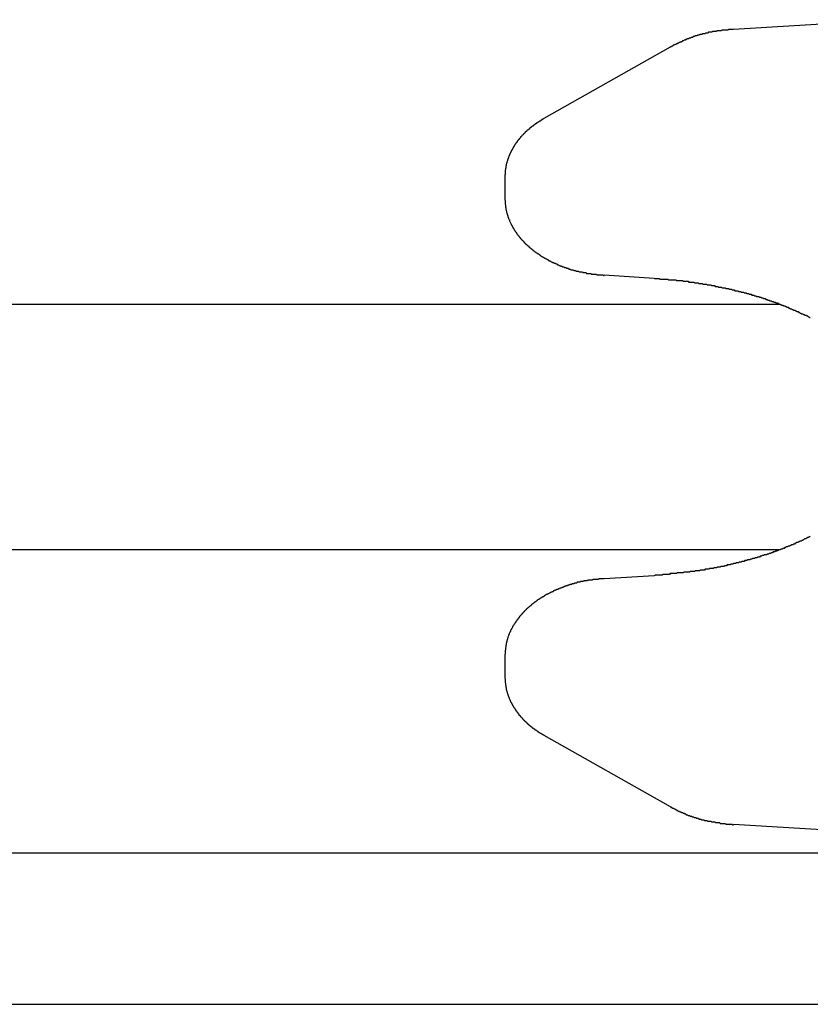
# Model space of a CAD drawing. Extents: x 0 to 990, y 0 to 1595.
# Drawn here: x 326 to 337, y 1184 to 1198 of the extents above; entities that cross this region are included whole.
import ezdxf

# ---------------------------------------------------------------- set-up
doc = ezdxf.new("R2010")
doc.units = 0
doc.layers.get('0').update_dxf_attribs({"linetype": 'CONTINUOUS'})
doc.layers.add('YKK_12', color=2, linetype='CONTINUOUS')
doc.layers.add('YKK_13', color=4, linetype='CONTINUOUS')

msp = doc.modelspace()

# ---------------------------------------------------------------- linework, layer by layer
for points in [[(335.843, 1197.95, 0), (335.838, 1197.95, 0), (335.833, 1197.95, 0), (335.828, 1197.95, 0), (335.824, 1197.95, 0), (335.819, 1197.95, 0), (335.814, 1197.95, 0), (335.809, 1197.95, 0), (335.805, 1197.95, 0), (335.8, 1197.95, 0), (335.795, 1197.95, 0), (335.79, 1197.95, 0), (335.786, 1197.95, 0), (335.781, 1197.95, 0), (335.776, 1197.95, 0), (335.771, 1197.95, 0), (335.767, 1197.94, 0), (335.762, 1197.94, 0), (335.757, 1197.94, 0), (335.752, 1197.94, 0), (335.748, 1197.94, 0), (335.743, 1197.94, 0), (335.738, 1197.94, 0), (335.733, 1197.94, 0), (335.729, 1197.94, 0), (335.724, 1197.94, 0), (335.719, 1197.94, 0), (335.714, 1197.94, 0), (335.71, 1197.94, 0), (335.705, 1197.94, 0), (335.7, 1197.94, 0), (335.695, 1197.94, 0), (335.691, 1197.94, 0), (335.686, 1197.94, 0), (335.681, 1197.94, 0), (335.676, 1197.93, 0), (335.672, 1197.93, 0), (335.667, 1197.93, 0), (335.662, 1197.93, 0), (335.657, 1197.93, 0), (335.653, 1197.93, 0), (335.648, 1197.93, 0), (335.643, 1197.93, 0), (335.639, 1197.93, 0), (335.634, 1197.93, 0), (335.629, 1197.93, 0), (335.624, 1197.93, 0), (335.62, 1197.93, 0), (335.615, 1197.93, 0), (335.61, 1197.93, 0), (335.605, 1197.92, 0), (335.601, 1197.92, 0), (335.596, 1197.92, 0), (335.591, 1197.92, 0), (335.587, 1197.92, 0), (335.582, 1197.92, 0), (335.577, 1197.92, 0), (335.572, 1197.92, 0), (335.568, 1197.92, 0), (335.563, 1197.92, 0), (335.558, 1197.92, 0), (335.553, 1197.92, 0), (335.549, 1197.92, 0), (335.544, 1197.91, 0), (335.539, 1197.91, 0), (335.535, 1197.91, 0), (335.53, 1197.91, 0), (335.525, 1197.91, 0), (335.52, 1197.91, 0), (335.516, 1197.91, 0), (335.511, 1197.91, 0), (335.506, 1197.91, 0), (335.502, 1197.91, 0), (335.497, 1197.91, 0), (335.492, 1197.9, 0), (335.488, 1197.9, 0), (335.483, 1197.9, 0), (335.478, 1197.9, 0), (335.473, 1197.9, 0), (335.469, 1197.9, 0), (335.464, 1197.9, 0), (335.459, 1197.9, 0), (335.455, 1197.9, 0), (335.45, 1197.89, 0), (335.445, 1197.89, 0), (335.441, 1197.89, 0), (335.436, 1197.89, 0), (335.431, 1197.89, 0), (335.427, 1197.89, 0), (335.422, 1197.89, 0), (335.417, 1197.89, 0), (335.413, 1197.89, 0), (335.408, 1197.88, 0), (335.403, 1197.88, 0), (335.399, 1197.88, 0), (335.394, 1197.88, 0), (335.389, 1197.88, 0), (335.385, 1197.88, 0), (335.38, 1197.88, 0), (335.375, 1197.88, 0), (335.371, 1197.87, 0), (335.366, 1197.87, 0), (335.362, 1197.87, 0), (335.357, 1197.87, 0), (335.352, 1197.87, 0), (335.348, 1197.87, 0), (335.343, 1197.87, 0), (335.338, 1197.86, 0), (335.334, 1197.86, 0), (335.329, 1197.86, 0), (335.325, 1197.86, 0), (335.32, 1197.86, 0), (335.315, 1197.86, 0), (335.311, 1197.86, 0), (335.306, 1197.85, 0), (335.302, 1197.85, 0), (335.297, 1197.85, 0), (335.292, 1197.85, 0), (335.288, 1197.85, 0), (335.283, 1197.85, 0), (335.279, 1197.84, 0), (335.274, 1197.84, 0), (335.27, 1197.84, 0), (335.265, 1197.84, 0), (335.26, 1197.84, 0), (335.256, 1197.84, 0), (335.251, 1197.83, 0), (335.247, 1197.83, 0), (335.242, 1197.83, 0), (335.238, 1197.83, 0), (335.233, 1197.83, 0), (335.229, 1197.83, 0), (335.224, 1197.82, 0), (335.22, 1197.82, 0), (335.215, 1197.82, 0), (335.211, 1197.82, 0), (335.206, 1197.82, 0), (335.202, 1197.82, 0), (335.197, 1197.81, 0), (335.193, 1197.81, 0), (335.188, 1197.81, 0), (335.184, 1197.81, 0), (335.179, 1197.81, 0), (335.175, 1197.8, 0), (335.17, 1197.8, 0), (335.166, 1197.8, 0), (335.161, 1197.8, 0), (335.157, 1197.8, 0), (335.152, 1197.79, 0), (335.148, 1197.79, 0), (335.143, 1197.79, 0), (335.139, 1197.79, 0), (335.135, 1197.79, 0), (335.13, 1197.78, 0), (335.126, 1197.78, 0), (335.121, 1197.78, 0), (335.117, 1197.78, 0), (335.112, 1197.78, 0), (335.108, 1197.77, 0), (335.103, 1197.77, 0), (335.099, 1197.77, 0), (335.095, 1197.77, 0), (335.09, 1197.77, 0), (335.086, 1197.76, 0), (335.081, 1197.76, 0), (335.077, 1197.76, 0), (335.072, 1197.76, 0), (335.068, 1197.76, 0), (335.064, 1197.75, 0), (335.059, 1197.75, 0), (335.055, 1197.75, 0), (335.05, 1197.75, 0), (335.046, 1197.74, 0), (335.042, 1197.74, 0), (335.037, 1197.74, 0), (335.033, 1197.74, 0), (335.028, 1197.74, 0), (335.024, 1197.73, 0), (335.02, 1197.73, 0), (335.015, 1197.73, 0), (335.011, 1197.73, 0), (335.006, 1197.73, 0), (335.002, 1197.72, 0), (334.998, 1197.72, 0), (334.993, 1197.72, 0), (334.989, 1197.72, 0), (334.984, 1197.71, 0), (334.98, 1197.71, 0), (334.976, 1197.71, 0), (334.971, 1197.71, 0), (334.967, 1197.71, 0), (334.963, 1197.7, 0)], [(333.215, 1196.71, 0), (333.212, 1196.71, 0), (333.208, 1196.71, 0), (333.205, 1196.71, 0), (333.202, 1196.71, 0), (333.199, 1196.7, 0), (333.195, 1196.7, 0), (333.192, 1196.7, 0), (333.189, 1196.7, 0), (333.185, 1196.7, 0), (333.182, 1196.69, 0), (333.179, 1196.69, 0), (333.176, 1196.69, 0), (333.172, 1196.69, 0), (333.169, 1196.69, 0), (333.166, 1196.68, 0), (333.163, 1196.68, 0), (333.159, 1196.68, 0), (333.156, 1196.68, 0), (333.153, 1196.68, 0), (333.15, 1196.67, 0), (333.146, 1196.67, 0), (333.143, 1196.67, 0), (333.14, 1196.67, 0), (333.137, 1196.67, 0), (333.134, 1196.66, 0), (333.13, 1196.66, 0), (333.127, 1196.66, 0), (333.124, 1196.66, 0), (333.121, 1196.65, 0), (333.118, 1196.65, 0), (333.114, 1196.65, 0), (333.111, 1196.65, 0), (333.108, 1196.65, 0), (333.105, 1196.64, 0), (333.102, 1196.64, 0), (333.098, 1196.64, 0), (333.095, 1196.64, 0), (333.092, 1196.64, 0), (333.089, 1196.63, 0), (333.086, 1196.63, 0), (333.083, 1196.63, 0), (333.079, 1196.63, 0), (333.076, 1196.62, 0), (333.073, 1196.62, 0), (333.07, 1196.62, 0), (333.067, 1196.62, 0), (333.064, 1196.61, 0), (333.061, 1196.61, 0), (333.058, 1196.61, 0), (333.054, 1196.61, 0), (333.051, 1196.61, 0), (333.048, 1196.6, 0), (333.045, 1196.6, 0), (333.042, 1196.6, 0), (333.039, 1196.6, 0), (333.036, 1196.59, 0), (333.033, 1196.59, 0), (333.03, 1196.59, 0), (333.027, 1196.59, 0), (333.024, 1196.58, 0), (333.021, 1196.58, 0), (333.018, 1196.58, 0), (333.015, 1196.58, 0), (333.012, 1196.57, 0), (333.009, 1196.57, 0), (333.006, 1196.57, 0), (333.003, 1196.57, 0), (333, 1196.56, 0), (332.997, 1196.56, 0), (332.994, 1196.56, 0), (332.991, 1196.56, 0), (332.988, 1196.55, 0), (332.985, 1196.55, 0), (332.982, 1196.55, 0), (332.979, 1196.55, 0), (332.976, 1196.54, 0), (332.973, 1196.54, 0), (332.971, 1196.54, 0), (332.968, 1196.54, 0), (332.965, 1196.53, 0), (332.962, 1196.53, 0), (332.959, 1196.53, 0), (332.956, 1196.52, 0), (332.953, 1196.52, 0), (332.951, 1196.52, 0), (332.948, 1196.52, 0), (332.945, 1196.51, 0), (332.942, 1196.51, 0), (332.939, 1196.51, 0), (332.937, 1196.5, 0), (332.934, 1196.5, 0), (332.931, 1196.5, 0), (332.928, 1196.5, 0), (332.926, 1196.49, 0), (332.923, 1196.49, 0), (332.92, 1196.49, 0), (332.917, 1196.48, 0), (332.915, 1196.48, 0), (332.912, 1196.48, 0), (332.909, 1196.48, 0), (332.907, 1196.47, 0), (332.904, 1196.47, 0), (332.901, 1196.47, 0), (332.899, 1196.46, 0), (332.896, 1196.46, 0), (332.894, 1196.46, 0), (332.891, 1196.46, 0), (332.888, 1196.45, 0), (332.886, 1196.45, 0), (332.883, 1196.45, 0), (332.881, 1196.44, 0), (332.878, 1196.44, 0), (332.875, 1196.44, 0), (332.873, 1196.43, 0), (332.87, 1196.43, 0), (332.868, 1196.43, 0), (332.865, 1196.42, 0), (332.863, 1196.42, 0), (332.86, 1196.42, 0), (332.858, 1196.42, 0), (332.856, 1196.41, 0), (332.853, 1196.41, 0), (332.851, 1196.41, 0), (332.848, 1196.4, 0), (332.846, 1196.4, 0), (332.843, 1196.4, 0), (332.841, 1196.39, 0), (332.839, 1196.39, 0), (332.836, 1196.39, 0), (332.834, 1196.38, 0), (332.832, 1196.38, 0), (332.829, 1196.38, 0), (332.827, 1196.37, 0), (332.825, 1196.37, 0), (332.822, 1196.37, 0), (332.82, 1196.36, 0), (332.818, 1196.36, 0), (332.816, 1196.36, 0), (332.813, 1196.35, 0), (332.811, 1196.35, 0), (332.809, 1196.35, 0), (332.807, 1196.34, 0), (332.805, 1196.34, 0), (332.802, 1196.34, 0), (332.8, 1196.33, 0), (332.798, 1196.33, 0), (332.796, 1196.33, 0), (332.794, 1196.32, 0), (332.792, 1196.32, 0), (332.79, 1196.32, 0), (332.788, 1196.31, 0), (332.786, 1196.31, 0), (332.784, 1196.31, 0), (332.782, 1196.3, 0), (332.78, 1196.3, 0), (332.778, 1196.29, 0), (332.776, 1196.29, 0), (332.774, 1196.29, 0), (332.772, 1196.28, 0), (332.77, 1196.28, 0), (332.768, 1196.28, 0), (332.766, 1196.27, 0), (332.764, 1196.27, 0), (332.762, 1196.27, 0), (332.76, 1196.26, 0), (332.759, 1196.26, 0), (332.757, 1196.26, 0), (332.755, 1196.25, 0), (332.753, 1196.25, 0), (332.751, 1196.24, 0), (332.75, 1196.24, 0), (332.748, 1196.24, 0), (332.746, 1196.23, 0), (332.744, 1196.23, 0), (332.743, 1196.23, 0), (332.741, 1196.22, 0), (332.739, 1196.22, 0), (332.738, 1196.21, 0), (332.736, 1196.21, 0), (332.735, 1196.21, 0), (332.733, 1196.2, 0), (332.731, 1196.2, 0), (332.73, 1196.2, 0), (332.728, 1196.19, 0), (332.727, 1196.19, 0), (332.725, 1196.18, 0), (332.724, 1196.18, 0), (332.722, 1196.18, 0), (332.721, 1196.17, 0), (332.719, 1196.17, 0), (332.718, 1196.17, 0), (332.717, 1196.16, 0), (332.715, 1196.16, 0), (332.714, 1196.15, 0), (332.713, 1196.15, 0), (332.711, 1196.15, 0), (332.71, 1196.14, 0), (332.709, 1196.14, 0), (332.708, 1196.13, 0), (332.706, 1196.13, 0), (332.705, 1196.13, 0), (332.704, 1196.12, 0), (332.703, 1196.12, 0), (332.702, 1196.11, 0), (332.701, 1196.11, 0), (332.699, 1196.11, 0), (332.698, 1196.1, 0), (332.697, 1196.1, 0), (332.696, 1196.09, 0), (332.695, 1196.09, 0), (332.694, 1196.09, 0), (332.693, 1196.08, 0), (332.692, 1196.08, 0), (332.692, 1196.07, 0), (332.691, 1196.07, 0), (332.69, 1196.07, 0), (332.689, 1196.06, 0), (332.688, 1196.06, 0), (332.687, 1196.05, 0), (332.687, 1196.05, 0), (332.686, 1196.05, 0), (332.685, 1196.04, 0), (332.684, 1196.04, 0), (332.684, 1196.03, 0), (332.683, 1196.03, 0), (332.682, 1196.03, 0), (332.682, 1196.02, 0), (332.681, 1196.02, 0), (332.681, 1196.01, 0), (332.68, 1196.01, 0), (332.68, 1196.01, 0), (332.679, 1196, 0), (332.679, 1196, 0), (332.678, 1195.99, 0), (332.678, 1195.99, 0), (332.678, 1195.99, 0), (332.677, 1195.98, 0), (332.677, 1195.98, 0), (332.677, 1195.97, 0), (332.676, 1195.97, 0), (332.676, 1195.96, 0), (332.676, 1195.96, 0), (332.676, 1195.96, 0), (332.675, 1195.95, 0), (332.675, 1195.95, 0), (332.675, 1195.94, 0), (332.675, 1195.94, 0), (332.674, 1195.94, 0), (332.674, 1195.93, 0), (332.674, 1195.93, 0), (332.674, 1195.92, 0), (332.674, 1195.92, 0), (332.674, 1195.92, 0), (332.673, 1195.91, 0), (332.673, 1195.91, 0)], [(332.673, 1195.61, 0), (332.674, 1195.6, 0), (332.674, 1195.6, 0), (332.674, 1195.59, 0), (332.675, 1195.58, 0), (332.675, 1195.58, 0), (332.676, 1195.57, 0), (332.676, 1195.56, 0), (332.676, 1195.56, 0), (332.677, 1195.55, 0), (332.677, 1195.54, 0), (332.678, 1195.54, 0), (332.679, 1195.53, 0), (332.679, 1195.53, 0), (332.68, 1195.52, 0), (332.68, 1195.51, 0), (332.681, 1195.51, 0), (332.682, 1195.5, 0), (332.683, 1195.49, 0), (332.683, 1195.49, 0), (332.684, 1195.48, 0), (332.685, 1195.48, 0), (332.686, 1195.47, 0), (332.687, 1195.46, 0), (332.688, 1195.46, 0), (332.69, 1195.45, 0), (332.691, 1195.44, 0), (332.692, 1195.44, 0), (332.694, 1195.43, 0), (332.695, 1195.43, 0), (332.696, 1195.42, 0), (332.698, 1195.41, 0), (332.7, 1195.41, 0), (332.701, 1195.4, 0), (332.703, 1195.4, 0), (332.705, 1195.39, 0), (332.706, 1195.38, 0), (332.708, 1195.38, 0), (332.71, 1195.37, 0), (332.712, 1195.37, 0), (332.714, 1195.36, 0), (332.716, 1195.35, 0), (332.718, 1195.35, 0), (332.721, 1195.34, 0), (332.723, 1195.34, 0), (332.725, 1195.33, 0), (332.727, 1195.32, 0), (332.73, 1195.32, 0), (332.732, 1195.31, 0), (332.735, 1195.31, 0), (332.737, 1195.3, 0), (332.74, 1195.29, 0), (332.742, 1195.29, 0), (332.745, 1195.28, 0), (332.747, 1195.28, 0), (332.75, 1195.27, 0), (332.753, 1195.27, 0), (332.756, 1195.26, 0), (332.758, 1195.25, 0), (332.761, 1195.25, 0), (332.764, 1195.24, 0), (332.767, 1195.24, 0), (332.77, 1195.23, 0), (332.773, 1195.23, 0), (332.776, 1195.22, 0), (332.779, 1195.22, 0), (332.782, 1195.21, 0), (332.785, 1195.2, 0), (332.788, 1195.2, 0), (332.792, 1195.19, 0), (332.795, 1195.19, 0), (332.798, 1195.18, 0), (332.801, 1195.18, 0), (332.805, 1195.17, 0), (332.808, 1195.17, 0), (332.811, 1195.16, 0), (332.815, 1195.16, 0), (332.818, 1195.15, 0), (332.822, 1195.15, 0), (332.825, 1195.14, 0), (332.829, 1195.14, 0), (332.832, 1195.13, 0), (332.836, 1195.13, 0), (332.839, 1195.12, 0), (332.843, 1195.12, 0), (332.847, 1195.11, 0), (332.85, 1195.11, 0), (332.854, 1195.1, 0), (332.858, 1195.1, 0), (332.861, 1195.09, 0), (332.865, 1195.09, 0), (332.869, 1195.08, 0), (332.873, 1195.08, 0), (332.877, 1195.07, 0), (332.881, 1195.07, 0), (332.885, 1195.06, 0), (332.889, 1195.06, 0), (332.893, 1195.05, 0), (332.897, 1195.05, 0), (332.901, 1195.04, 0), (332.905, 1195.04, 0), (332.909, 1195.04, 0), (332.913, 1195.03, 0), (332.917, 1195.03, 0), (332.921, 1195.02, 0), (332.925, 1195.02, 0), (332.929, 1195.01, 0), (332.934, 1195.01, 0), (332.938, 1195, 0), (332.942, 1195, 0), (332.946, 1195, 0), (332.951, 1194.99, 0), (332.955, 1194.99, 0), (332.959, 1194.98, 0), (332.964, 1194.98, 0), (332.968, 1194.97, 0), (332.972, 1194.97, 0), (332.977, 1194.97, 0), (332.981, 1194.96, 0), (332.986, 1194.96, 0), (332.99, 1194.95, 0), (332.995, 1194.95, 0), (332.999, 1194.95, 0), (333.004, 1194.94, 0), (333.008, 1194.94, 0), (333.013, 1194.93, 0), (333.017, 1194.93, 0), (333.022, 1194.93, 0), (333.026, 1194.92, 0), (333.031, 1194.92, 0), (333.036, 1194.91, 0), (333.04, 1194.91, 0), (333.045, 1194.91, 0), (333.05, 1194.9, 0), (333.054, 1194.9, 0), (333.059, 1194.89, 0), (333.064, 1194.89, 0), (333.068, 1194.89, 0), (333.073, 1194.88, 0), (333.078, 1194.88, 0), (333.083, 1194.88, 0), (333.088, 1194.87, 0), (333.092, 1194.87, 0), (333.097, 1194.87, 0), (333.102, 1194.86, 0), (333.107, 1194.86, 0), (333.112, 1194.86, 0), (333.117, 1194.85, 0), (333.121, 1194.85, 0), (333.126, 1194.85, 0), (333.131, 1194.84, 0), (333.136, 1194.84, 0), (333.141, 1194.84, 0), (333.146, 1194.83, 0), (333.151, 1194.83, 0), (333.156, 1194.83, 0), (333.161, 1194.82, 0), (333.166, 1194.82, 0), (333.171, 1194.82, 0), (333.176, 1194.81, 0), (333.181, 1194.81, 0), (333.186, 1194.81, 0), (333.191, 1194.8, 0), (333.196, 1194.8, 0), (333.201, 1194.8, 0), (333.206, 1194.79, 0), (333.211, 1194.79, 0), (333.216, 1194.79, 0), (333.221, 1194.78, 0), (333.226, 1194.78, 0), (333.231, 1194.78, 0), (333.236, 1194.78, 0), (333.242, 1194.77, 0), (333.247, 1194.77, 0), (333.252, 1194.77, 0), (333.257, 1194.76, 0), (333.262, 1194.76, 0), (333.267, 1194.76, 0), (333.272, 1194.76, 0), (333.278, 1194.75, 0), (333.283, 1194.75, 0), (333.288, 1194.75, 0), (333.293, 1194.75, 0), (333.298, 1194.74, 0), (333.304, 1194.74, 0), (333.309, 1194.74, 0), (333.314, 1194.73, 0), (333.319, 1194.73, 0), (333.325, 1194.73, 0), (333.33, 1194.73, 0), (333.335, 1194.72, 0), (333.34, 1194.72, 0), (333.346, 1194.72, 0), (333.351, 1194.72, 0), (333.356, 1194.71, 0), (333.361, 1194.71, 0), (333.367, 1194.71, 0), (333.372, 1194.71, 0), (333.377, 1194.7, 0), (333.383, 1194.7, 0), (333.388, 1194.7, 0), (333.393, 1194.7, 0), (333.399, 1194.7, 0), (333.404, 1194.69, 0), (333.409, 1194.69, 0), (333.415, 1194.69, 0), (333.42, 1194.69, 0), (333.425, 1194.68, 0), (333.431, 1194.68, 0), (333.436, 1194.68, 0), (333.442, 1194.68, 0), (333.447, 1194.67, 0), (333.452, 1194.67, 0), (333.458, 1194.67, 0), (333.463, 1194.67, 0), (333.468, 1194.67, 0), (333.474, 1194.66, 0), (333.479, 1194.66, 0), (333.485, 1194.66, 0), (333.49, 1194.66, 0), (333.496, 1194.66, 0), (333.501, 1194.65, 0), (333.506, 1194.65, 0), (333.512, 1194.65, 0), (333.517, 1194.65, 0), (333.523, 1194.65, 0), (333.528, 1194.64, 0), (333.534, 1194.64, 0), (333.539, 1194.64, 0), (333.545, 1194.64, 0), (333.55, 1194.64, 0), (333.556, 1194.64, 0), (333.561, 1194.63, 0), (333.567, 1194.63, 0), (333.572, 1194.63, 0), (333.578, 1194.63, 0), (333.583, 1194.63, 0), (333.589, 1194.62, 0), (333.594, 1194.62, 0), (333.6, 1194.62, 0), (333.605, 1194.62, 0), (333.611, 1194.62, 0), (333.616, 1194.62, 0), (333.622, 1194.62, 0), (333.627, 1194.61, 0), (333.633, 1194.61, 0), (333.638, 1194.61, 0), (333.644, 1194.61, 0), (333.649, 1194.61, 0), (333.655, 1194.61, 0), (333.661, 1194.6, 0), (333.666, 1194.6, 0), (333.672, 1194.6, 0), (333.677, 1194.6, 0), (333.683, 1194.6, 0), (333.688, 1194.6, 0), (333.694, 1194.6, 0), (333.699, 1194.6, 0), (333.705, 1194.59, 0), (333.711, 1194.59, 0), (333.716, 1194.59, 0), (333.722, 1194.59, 0), (333.727, 1194.59, 0), (333.733, 1194.59, 0), (333.739, 1194.59, 0), (333.744, 1194.59, 0), (333.75, 1194.59, 0), (333.755, 1194.58, 0), (333.761, 1194.58, 0), (333.767, 1194.58, 0), (333.772, 1194.58, 0), (333.778, 1194.58, 0), (333.783, 1194.58, 0), (333.789, 1194.58, 0), (333.795, 1194.58, 0), (333.8, 1194.58, 0), (333.806, 1194.57, 0), (333.812, 1194.57, 0), (333.817, 1194.57, 0), (333.823, 1194.57, 0), (333.828, 1194.57, 0), (333.834, 1194.57, 0), (333.84, 1194.57, 0), (333.845, 1194.57, 0), (333.851, 1194.57, 0), (333.857, 1194.57, 0), (333.862, 1194.57, 0), (333.868, 1194.57, 0), (333.874, 1194.56, 0), (333.879, 1194.56, 0), (333.885, 1194.56, 0), (333.891, 1194.56, 0), (333.896, 1194.56, 0), (333.902, 1194.56, 0), (333.908, 1194.56, 0), (333.913, 1194.56, 0), (333.919, 1194.56, 0), (333.924, 1194.56, 0), (333.93, 1194.56, 0), (333.936, 1194.56, 0), (333.941, 1194.56, 0), (333.947, 1194.55, 0), (333.953, 1194.55, 0), (333.958, 1194.55, 0), (333.964, 1194.55, 0), (333.97, 1194.55, 0), (333.975, 1194.55, 0), (333.981, 1194.55, 0), (333.987, 1194.55, 0), (333.992, 1194.55, 0), (333.998, 1194.55, 0), (334.004, 1194.55, 0), (334.009, 1194.55, 0), (334.015, 1194.55, 0), (334.021, 1194.55, 0), (334.026, 1194.55, 0), (334.032, 1194.55, 0), (334.038, 1194.54, 0), (334.044, 1194.54, 0), (334.049, 1194.54, 0)], [(334.745, 1194.5, 0), (334.755, 1194.5, 0), (334.765, 1194.5, 0), (334.775, 1194.5, 0), (334.784, 1194.5, 0), (334.794, 1194.5, 0), (334.804, 1194.5, 0), (334.814, 1194.5, 0), (334.824, 1194.49, 0), (334.834, 1194.49, 0), (334.844, 1194.49, 0), (334.854, 1194.49, 0), (334.864, 1194.49, 0), (334.874, 1194.49, 0), (334.884, 1194.49, 0), (334.894, 1194.49, 0), (334.904, 1194.49, 0), (334.914, 1194.49, 0), (334.924, 1194.49, 0), (334.934, 1194.49, 0), (334.944, 1194.48, 0), (334.954, 1194.48, 0), (334.964, 1194.48, 0), (334.974, 1194.48, 0), (334.984, 1194.48, 0), (334.994, 1194.48, 0), (335.004, 1194.48, 0), (335.014, 1194.48, 0), (335.024, 1194.48, 0), (335.033, 1194.48, 0), (335.043, 1194.48, 0), (335.053, 1194.47, 0), (335.063, 1194.47, 0), (335.073, 1194.47, 0), (335.083, 1194.47, 0), (335.093, 1194.47, 0), (335.103, 1194.47, 0), (335.113, 1194.47, 0), (335.123, 1194.47, 0), (335.133, 1194.47, 0), (335.143, 1194.46, 0), (335.153, 1194.46, 0), (335.163, 1194.46, 0), (335.173, 1194.46, 0), (335.183, 1194.46, 0), (335.192, 1194.46, 0), (335.202, 1194.46, 0), (335.212, 1194.46, 0), (335.222, 1194.45, 0), (335.232, 1194.45, 0), (335.242, 1194.45, 0), (335.252, 1194.45, 0), (335.262, 1194.45, 0), (335.272, 1194.45, 0), (335.282, 1194.45, 0), (335.292, 1194.45, 0), (335.302, 1194.44, 0), (335.311, 1194.44, 0), (335.321, 1194.44, 0), (335.331, 1194.44, 0), (335.341, 1194.44, 0), (335.351, 1194.44, 0), (335.361, 1194.43, 0), (335.371, 1194.43, 0), (335.381, 1194.43, 0), (335.391, 1194.43, 0), (335.4, 1194.43, 0), (335.41, 1194.43, 0), (335.42, 1194.42, 0), (335.43, 1194.42, 0), (335.44, 1194.42, 0), (335.45, 1194.42, 0), (335.46, 1194.42, 0), (335.47, 1194.42, 0), (335.479, 1194.41, 0), (335.489, 1194.41, 0), (335.499, 1194.41, 0), (335.509, 1194.41, 0), (335.519, 1194.41, 0), (335.529, 1194.41, 0), (335.539, 1194.4, 0), (335.549, 1194.4, 0), (335.558, 1194.4, 0), (335.568, 1194.4, 0), (335.578, 1194.4, 0), (335.588, 1194.39, 0), (335.598, 1194.39, 0), (335.608, 1194.39, 0), (335.617, 1194.39, 0), (335.627, 1194.39, 0), (335.637, 1194.38, 0), (335.647, 1194.38, 0), (335.657, 1194.38, 0), (335.667, 1194.38, 0), (335.676, 1194.38, 0), (335.686, 1194.37, 0), (335.696, 1194.37, 0), (335.706, 1194.37, 0), (335.716, 1194.37, 0), (335.726, 1194.37, 0), (335.735, 1194.36, 0), (335.745, 1194.36, 0), (335.755, 1194.36, 0), (335.765, 1194.36, 0), (335.775, 1194.36, 0), (335.784, 1194.35, 0), (335.794, 1194.35, 0), (335.804, 1194.35, 0), (335.814, 1194.35, 0), (335.824, 1194.34, 0), (335.833, 1194.34, 0), (335.843, 1194.34, 0), (335.853, 1194.34, 0), (335.863, 1194.33, 0), (335.872, 1194.33, 0), (335.882, 1194.33, 0), (335.892, 1194.33, 0), (335.902, 1194.33, 0), (335.912, 1194.32, 0), (335.921, 1194.32, 0), (335.931, 1194.32, 0), (335.941, 1194.32, 0), (335.951, 1194.31, 0), (335.96, 1194.31, 0), (335.97, 1194.31, 0), (335.98, 1194.31, 0), (335.99, 1194.3, 0), (335.999, 1194.3, 0), (336.009, 1194.3, 0), (336.019, 1194.3, 0), (336.028, 1194.29, 0), (336.038, 1194.29, 0), (336.048, 1194.29, 0), (336.058, 1194.28, 0), (336.067, 1194.28, 0), (336.077, 1194.28, 0), (336.087, 1194.28, 0), (336.096, 1194.27, 0), (336.106, 1194.27, 0), (336.116, 1194.27, 0), (336.125, 1194.27, 0), (336.135, 1194.26, 0), (336.145, 1194.26, 0), (336.154, 1194.26, 0), (336.164, 1194.25, 0), (336.174, 1194.25, 0), (336.183, 1194.25, 0), (336.193, 1194.25, 0), (336.203, 1194.24, 0), (336.212, 1194.24, 0), (336.222, 1194.24, 0), (336.231, 1194.23, 0), (336.241, 1194.23, 0), (336.251, 1194.23, 0), (336.26, 1194.22, 0), (336.27, 1194.22, 0), (336.279, 1194.22, 0), (336.289, 1194.21, 0), (336.299, 1194.21, 0), (336.308, 1194.21, 0), (336.318, 1194.2, 0), (336.327, 1194.2, 0), (336.337, 1194.2, 0), (336.346, 1194.19, 0), (336.356, 1194.19, 0), (336.365, 1194.19, 0), (336.375, 1194.18, 0), (336.384, 1194.18, 0), (336.394, 1194.18, 0), (336.403, 1194.17, 0), (336.413, 1194.17, 0), (336.422, 1194.17, 0), (336.432, 1194.16, 0), (336.441, 1194.16, 0), (336.451, 1194.16, 0), (336.46, 1194.15, 0), (336.47, 1194.15, 0), (336.479, 1194.15, 0), (336.488, 1194.14, 0), (336.498, 1194.14, 0), (336.507, 1194.13, 0), (336.517, 1194.13, 0), (336.526, 1194.13, 0), (336.535, 1194.12, 0), (336.545, 1194.12, 0), (336.554, 1194.12, 0), (336.564, 1194.11, 0), (336.573, 1194.11, 0), (336.582, 1194.1, 0), (336.592, 1194.1, 0), (336.601, 1194.1, 0), (336.61, 1194.09, 0), (336.62, 1194.09, 0), (336.629, 1194.08, 0), (336.638, 1194.08, 0), (336.648, 1194.08, 0), (336.657, 1194.07, 0), (336.666, 1194.07, 0), (336.676, 1194.06, 0), (336.685, 1194.06, 0), (336.694, 1194.06, 0), (336.703, 1194.05, 0), (336.713, 1194.05, 0), (336.722, 1194.04, 0), (336.731, 1194.04, 0), (336.741, 1194.04, 0), (336.75, 1194.03, 0), (336.759, 1194.03, 0), (336.768, 1194.02, 0), (336.778, 1194.02, 0), (336.787, 1194.01, 0), (336.796, 1194.01, 0), (336.806, 1194.01, 0), (336.815, 1194, 0), (336.824, 1194, 0), (336.833, 1193.99, 0), (336.843, 1193.99, 0), (336.852, 1193.99, 0), (336.861, 1193.98, 0), (336.87, 1193.98, 0), (336.88, 1193.97, 0), (336.889, 1193.97, 0), (336.898, 1193.96, 0), (336.907, 1193.96, 0)], [(336.907, 1190.93, 0), (336.898, 1190.92, 0), (336.889, 1190.92, 0), (336.88, 1190.91, 0), (336.871, 1190.91, 0), (336.861, 1190.9, 0), (336.852, 1190.9, 0), (336.843, 1190.89, 0), (336.834, 1190.89, 0), (336.825, 1190.89, 0), (336.815, 1190.88, 0), (336.806, 1190.88, 0), (336.797, 1190.87, 0), (336.788, 1190.87, 0), (336.779, 1190.86, 0), (336.769, 1190.86, 0), (336.76, 1190.86, 0), (336.751, 1190.85, 0), (336.742, 1190.85, 0), (336.732, 1190.84, 0), (336.723, 1190.84, 0), (336.714, 1190.84, 0), (336.705, 1190.83, 0), (336.695, 1190.83, 0), (336.686, 1190.82, 0), (336.677, 1190.82, 0), (336.667, 1190.81, 0), (336.658, 1190.81, 0), (336.649, 1190.81, 0), (336.639, 1190.8, 0), (336.63, 1190.8, 0), (336.621, 1190.79, 0), (336.611, 1190.79, 0), (336.602, 1190.79, 0), (336.593, 1190.78, 0), (336.583, 1190.78, 0), (336.574, 1190.78, 0), (336.564, 1190.77, 0), (336.555, 1190.77, 0), (336.546, 1190.76, 0), (336.536, 1190.76, 0), (336.527, 1190.76, 0), (336.517, 1190.75, 0), (336.508, 1190.75, 0), (336.499, 1190.75, 0), (336.489, 1190.74, 0), (336.48, 1190.74, 0), (336.47, 1190.74, 0), (336.461, 1190.73, 0), (336.451, 1190.73, 0), (336.442, 1190.72, 0), (336.432, 1190.72, 0), (336.423, 1190.72, 0), (336.413, 1190.71, 0), (336.404, 1190.71, 0), (336.394, 1190.71, 0), (336.385, 1190.7, 0), (336.375, 1190.7, 0), (336.365, 1190.7, 0), (336.356, 1190.69, 0), (336.346, 1190.69, 0), (336.337, 1190.69, 0), (336.327, 1190.68, 0), (336.318, 1190.68, 0), (336.308, 1190.68, 0), (336.298, 1190.67, 0), (336.289, 1190.67, 0), (336.279, 1190.67, 0), (336.27, 1190.67, 0), (336.26, 1190.66, 0), (336.25, 1190.66, 0), (336.241, 1190.66, 0), (336.231, 1190.65, 0), (336.222, 1190.65, 0), (336.212, 1190.65, 0), (336.202, 1190.64, 0), (336.193, 1190.64, 0), (336.183, 1190.64, 0), (336.173, 1190.64, 0), (336.164, 1190.63, 0), (336.154, 1190.63, 0), (336.144, 1190.63, 0), (336.135, 1190.62, 0), (336.125, 1190.62, 0), (336.115, 1190.62, 0), (336.106, 1190.62, 0), (336.096, 1190.61, 0), (336.086, 1190.61, 0), (336.077, 1190.61, 0), (336.067, 1190.6, 0), (336.057, 1190.6, 0), (336.048, 1190.6, 0), (336.038, 1190.6, 0), (336.028, 1190.59, 0), (336.018, 1190.59, 0), (336.009, 1190.59, 0), (335.999, 1190.59, 0), (335.989, 1190.58, 0), (335.98, 1190.58, 0), (335.97, 1190.58, 0), (335.96, 1190.58, 0), (335.95, 1190.57, 0), (335.941, 1190.57, 0), (335.931, 1190.57, 0), (335.921, 1190.57, 0), (335.911, 1190.56, 0), (335.902, 1190.56, 0), (335.892, 1190.56, 0), (335.882, 1190.56, 0), (335.872, 1190.55, 0), (335.863, 1190.55, 0), (335.853, 1190.55, 0), (335.843, 1190.55, 0), (335.833, 1190.54, 0), (335.824, 1190.54, 0), (335.814, 1190.54, 0), (335.804, 1190.54, 0), (335.794, 1190.53, 0), (335.784, 1190.53, 0), (335.775, 1190.53, 0), (335.765, 1190.53, 0), (335.755, 1190.53, 0), (335.745, 1190.52, 0), (335.735, 1190.52, 0), (335.726, 1190.52, 0), (335.716, 1190.52, 0), (335.706, 1190.51, 0), (335.696, 1190.51, 0), (335.686, 1190.51, 0), (335.677, 1190.51, 0), (335.667, 1190.51, 0), (335.657, 1190.5, 0), (335.647, 1190.5, 0), (335.637, 1190.5, 0), (335.627, 1190.5, 0), (335.618, 1190.5, 0), (335.608, 1190.49, 0), (335.598, 1190.49, 0), (335.588, 1190.49, 0), (335.578, 1190.49, 0), (335.568, 1190.49, 0), (335.559, 1190.48, 0), (335.549, 1190.48, 0), (335.539, 1190.48, 0), (335.529, 1190.48, 0), (335.519, 1190.48, 0), (335.509, 1190.48, 0), (335.499, 1190.47, 0), (335.49, 1190.47, 0), (335.48, 1190.47, 0), (335.47, 1190.47, 0), (335.46, 1190.47, 0), (335.45, 1190.47, 0), (335.44, 1190.46, 0), (335.43, 1190.46, 0), (335.42, 1190.46, 0), (335.411, 1190.46, 0), (335.401, 1190.46, 0), (335.391, 1190.46, 0), (335.381, 1190.46, 0), (335.371, 1190.45, 0), (335.361, 1190.45, 0), (335.351, 1190.45, 0), (335.341, 1190.45, 0), (335.331, 1190.45, 0), (335.321, 1190.45, 0), (335.312, 1190.45, 0), (335.302, 1190.44, 0), (335.292, 1190.44, 0), (335.282, 1190.44, 0), (335.272, 1190.44, 0), (335.262, 1190.44, 0), (335.252, 1190.44, 0), (335.242, 1190.44, 0), (335.232, 1190.43, 0), (335.222, 1190.43, 0), (335.212, 1190.43, 0), (335.202, 1190.43, 0), (335.192, 1190.43, 0), (335.183, 1190.43, 0), (335.173, 1190.43, 0), (335.163, 1190.43, 0), (335.153, 1190.43, 0), (335.143, 1190.42, 0), (335.133, 1190.42, 0), (335.123, 1190.42, 0), (335.113, 1190.42, 0), (335.103, 1190.42, 0), (335.093, 1190.42, 0), (335.083, 1190.42, 0), (335.073, 1190.42, 0), (335.063, 1190.42, 0), (335.053, 1190.41, 0), (335.043, 1190.41, 0), (335.033, 1190.41, 0), (335.023, 1190.41, 0), (335.014, 1190.41, 0), (335.004, 1190.41, 0), (334.994, 1190.41, 0), (334.984, 1190.41, 0), (334.974, 1190.41, 0), (334.964, 1190.41, 0), (334.954, 1190.4, 0), (334.944, 1190.4, 0), (334.934, 1190.4, 0), (334.924, 1190.4, 0), (334.914, 1190.4, 0), (334.904, 1190.4, 0), (334.894, 1190.4, 0), (334.884, 1190.4, 0), (334.874, 1190.4, 0), (334.864, 1190.4, 0), (334.854, 1190.39, 0), (334.844, 1190.39, 0), (334.834, 1190.39, 0), (334.824, 1190.39, 0), (334.814, 1190.39, 0), (334.804, 1190.39, 0), (334.794, 1190.39, 0), (334.784, 1190.39, 0), (334.774, 1190.39, 0), (334.765, 1190.39, 0), (334.755, 1190.39, 0), (334.745, 1190.38, 0)], [(334.049, 1190.34, 0), (334.044, 1190.34, 0), (334.038, 1190.34, 0), (334.032, 1190.34, 0), (334.026, 1190.34, 0), (334.021, 1190.34, 0), (334.015, 1190.34, 0), (334.009, 1190.34, 0), (334.004, 1190.34, 0), (333.998, 1190.34, 0), (333.992, 1190.34, 0), (333.987, 1190.34, 0), (333.981, 1190.34, 0), (333.975, 1190.34, 0), (333.97, 1190.33, 0), (333.964, 1190.33, 0), (333.958, 1190.33, 0), (333.953, 1190.33, 0), (333.947, 1190.33, 0), (333.941, 1190.33, 0), (333.936, 1190.33, 0), (333.93, 1190.33, 0), (333.925, 1190.33, 0), (333.919, 1190.33, 0), (333.913, 1190.33, 0), (333.908, 1190.33, 0), (333.902, 1190.33, 0), (333.896, 1190.33, 0), (333.891, 1190.33, 0), (333.885, 1190.32, 0), (333.879, 1190.32, 0), (333.874, 1190.32, 0), (333.868, 1190.32, 0), (333.862, 1190.32, 0), (333.857, 1190.32, 0), (333.851, 1190.32, 0), (333.845, 1190.32, 0), (333.84, 1190.32, 0), (333.834, 1190.32, 0), (333.829, 1190.32, 0), (333.823, 1190.32, 0), (333.817, 1190.31, 0), (333.812, 1190.31, 0), (333.806, 1190.31, 0), (333.8, 1190.31, 0), (333.795, 1190.31, 0), (333.789, 1190.31, 0), (333.784, 1190.31, 0), (333.778, 1190.31, 0), (333.772, 1190.31, 0), (333.767, 1190.31, 0), (333.761, 1190.3, 0), (333.755, 1190.3, 0), (333.75, 1190.3, 0), (333.744, 1190.3, 0), (333.739, 1190.3, 0), (333.733, 1190.3, 0), (333.727, 1190.3, 0), (333.722, 1190.3, 0), (333.716, 1190.29, 0), (333.711, 1190.29, 0), (333.705, 1190.29, 0), (333.7, 1190.29, 0), (333.694, 1190.29, 0), (333.688, 1190.29, 0), (333.683, 1190.29, 0), (333.677, 1190.29, 0), (333.672, 1190.28, 0), (333.666, 1190.28, 0), (333.661, 1190.28, 0), (333.655, 1190.28, 0), (333.65, 1190.28, 0), (333.644, 1190.28, 0), (333.638, 1190.28, 0), (333.633, 1190.27, 0), (333.627, 1190.27, 0), (333.622, 1190.27, 0), (333.616, 1190.27, 0), (333.611, 1190.27, 0), (333.605, 1190.27, 0), (333.6, 1190.26, 0), (333.594, 1190.26, 0), (333.589, 1190.26, 0), (333.583, 1190.26, 0), (333.578, 1190.26, 0), (333.572, 1190.26, 0), (333.567, 1190.25, 0), (333.561, 1190.25, 0), (333.556, 1190.25, 0), (333.55, 1190.25, 0), (333.545, 1190.25, 0), (333.539, 1190.24, 0), (333.534, 1190.24, 0), (333.528, 1190.24, 0), (333.523, 1190.24, 0), (333.518, 1190.24, 0), (333.512, 1190.23, 0), (333.507, 1190.23, 0), (333.501, 1190.23, 0), (333.496, 1190.23, 0), (333.49, 1190.23, 0), (333.485, 1190.22, 0), (333.479, 1190.22, 0), (333.474, 1190.22, 0), (333.469, 1190.22, 0), (333.463, 1190.22, 0), (333.458, 1190.21, 0), (333.452, 1190.21, 0), (333.447, 1190.21, 0), (333.442, 1190.21, 0), (333.436, 1190.21, 0), (333.431, 1190.2, 0), (333.426, 1190.2, 0), (333.42, 1190.2, 0), (333.415, 1190.2, 0), (333.409, 1190.19, 0), (333.404, 1190.19, 0), (333.399, 1190.19, 0), (333.393, 1190.19, 0), (333.388, 1190.19, 0), (333.383, 1190.18, 0), (333.377, 1190.18, 0), (333.372, 1190.18, 0), (333.367, 1190.18, 0), (333.362, 1190.17, 0), (333.356, 1190.17, 0), (333.351, 1190.17, 0), (333.346, 1190.17, 0), (333.34, 1190.16, 0), (333.335, 1190.16, 0), (333.33, 1190.16, 0), (333.325, 1190.16, 0), (333.319, 1190.15, 0), (333.314, 1190.15, 0), (333.309, 1190.15, 0), (333.304, 1190.15, 0), (333.298, 1190.14, 0), (333.293, 1190.14, 0), (333.288, 1190.14, 0), (333.283, 1190.13, 0), (333.278, 1190.13, 0), (333.273, 1190.13, 0), (333.267, 1190.13, 0), (333.262, 1190.12, 0), (333.257, 1190.12, 0), (333.252, 1190.12, 0), (333.247, 1190.12, 0), (333.242, 1190.11, 0), (333.237, 1190.11, 0), (333.231, 1190.11, 0), (333.226, 1190.1, 0), (333.221, 1190.1, 0), (333.216, 1190.1, 0), (333.211, 1190.09, 0), (333.206, 1190.09, 0), (333.201, 1190.09, 0), (333.196, 1190.09, 0), (333.191, 1190.08, 0), (333.186, 1190.08, 0), (333.181, 1190.08, 0), (333.176, 1190.07, 0), (333.171, 1190.07, 0), (333.166, 1190.07, 0), (333.161, 1190.06, 0), (333.156, 1190.06, 0), (333.151, 1190.06, 0), (333.146, 1190.05, 0), (333.141, 1190.05, 0), (333.136, 1190.05, 0), (333.131, 1190.04, 0), (333.126, 1190.04, 0), (333.121, 1190.04, 0), (333.117, 1190.03, 0), (333.112, 1190.03, 0), (333.107, 1190.03, 0), (333.102, 1190.02, 0), (333.097, 1190.02, 0), (333.092, 1190.02, 0), (333.088, 1190.01, 0), (333.083, 1190.01, 0), (333.078, 1190.01, 0), (333.073, 1190, 0), (333.068, 1190, 0), (333.064, 1189.99, 0), (333.059, 1189.99, 0), (333.054, 1189.99, 0), (333.05, 1189.98, 0), (333.045, 1189.98, 0), (333.04, 1189.98, 0), (333.036, 1189.97, 0), (333.031, 1189.97, 0), (333.026, 1189.96, 0), (333.022, 1189.96, 0), (333.017, 1189.96, 0), (333.013, 1189.95, 0), (333.008, 1189.95, 0), (333.004, 1189.94, 0), (332.999, 1189.94, 0), (332.995, 1189.94, 0), (332.99, 1189.93, 0), (332.986, 1189.93, 0), (332.981, 1189.92, 0), (332.977, 1189.92, 0), (332.972, 1189.92, 0), (332.968, 1189.91, 0), (332.964, 1189.91, 0), (332.959, 1189.9, 0), (332.955, 1189.9, 0), (332.951, 1189.89, 0), (332.946, 1189.89, 0), (332.942, 1189.89, 0), (332.938, 1189.88, 0), (332.934, 1189.88, 0), (332.93, 1189.87, 0), (332.925, 1189.87, 0), (332.921, 1189.86, 0), (332.917, 1189.86, 0), (332.913, 1189.85, 0), (332.909, 1189.85, 0), (332.905, 1189.85, 0), (332.901, 1189.84, 0), (332.897, 1189.84, 0), (332.893, 1189.83, 0), (332.889, 1189.83, 0), (332.885, 1189.82, 0), (332.881, 1189.82, 0), (332.877, 1189.81, 0), (332.873, 1189.81, 0), (332.869, 1189.8, 0), (332.865, 1189.8, 0), (332.862, 1189.79, 0), (332.858, 1189.79, 0), (332.854, 1189.78, 0), (332.85, 1189.78, 0), (332.847, 1189.77, 0), (332.843, 1189.77, 0), (332.839, 1189.76, 0), (332.836, 1189.76, 0), (332.832, 1189.75, 0), (332.829, 1189.75, 0), (332.825, 1189.74, 0), (332.822, 1189.74, 0), (332.818, 1189.73, 0), (332.815, 1189.73, 0), (332.811, 1189.72, 0), (332.808, 1189.72, 0), (332.805, 1189.71, 0), (332.801, 1189.71, 0), (332.798, 1189.7, 0), (332.795, 1189.7, 0), (332.791, 1189.69, 0), (332.788, 1189.69, 0), (332.785, 1189.68, 0), (332.782, 1189.68, 0), (332.779, 1189.67, 0), (332.776, 1189.66, 0), (332.773, 1189.66, 0), (332.77, 1189.65, 0), (332.767, 1189.65, 0), (332.764, 1189.64, 0), (332.761, 1189.64, 0), (332.758, 1189.63, 0), (332.755, 1189.63, 0), (332.752, 1189.62, 0), (332.75, 1189.61, 0), (332.747, 1189.61, 0), (332.744, 1189.6, 0), (332.742, 1189.6, 0), (332.739, 1189.59, 0), (332.737, 1189.59, 0), (332.734, 1189.58, 0), (332.732, 1189.57, 0), (332.729, 1189.57, 0), (332.727, 1189.56, 0), (332.725, 1189.56, 0), (332.723, 1189.55, 0), (332.72, 1189.54, 0), (332.718, 1189.54, 0), (332.716, 1189.53, 0), (332.714, 1189.53, 0), (332.712, 1189.52, 0), (332.71, 1189.51, 0), (332.709, 1189.51, 0), (332.707, 1189.5, 0), (332.705, 1189.5, 0), (332.703, 1189.49, 0), (332.702, 1189.48, 0), (332.7, 1189.48, 0), (332.699, 1189.47, 0), (332.697, 1189.47, 0), (332.696, 1189.46, 0), (332.695, 1189.45, 0), (332.693, 1189.45, 0), (332.692, 1189.44, 0), (332.691, 1189.44, 0), (332.69, 1189.43, 0), (332.689, 1189.42, 0), (332.688, 1189.42, 0), (332.687, 1189.41, 0), (332.686, 1189.4, 0), (332.685, 1189.4, 0), (332.684, 1189.39, 0), (332.684, 1189.39, 0), (332.683, 1189.38, 0), (332.682, 1189.37, 0), (332.681, 1189.37, 0), (332.681, 1189.36, 0), (332.68, 1189.35, 0), (332.679, 1189.35, 0), (332.679, 1189.34, 0), (332.678, 1189.33, 0), (332.678, 1189.33, 0), (332.677, 1189.32, 0), (332.676, 1189.32, 0), (332.676, 1189.31, 0), (332.675, 1189.3, 0), (332.675, 1189.3, 0), (332.674, 1189.29, 0), (332.674, 1189.28, 0), (332.673, 1189.28, 0)], [(332.673, 1188.98, 0), (332.673, 1188.97, 0), (332.674, 1188.97, 0), (332.674, 1188.97, 0), (332.674, 1188.96, 0), (332.674, 1188.96, 0), (332.675, 1188.95, 0), (332.675, 1188.95, 0), (332.675, 1188.95, 0), (332.676, 1188.94, 0), (332.676, 1188.94, 0), (332.676, 1188.93, 0), (332.676, 1188.93, 0), (332.677, 1188.92, 0), (332.677, 1188.92, 0), (332.677, 1188.92, 0), (332.678, 1188.91, 0), (332.678, 1188.91, 0), (332.678, 1188.9, 0), (332.679, 1188.9, 0), (332.679, 1188.9, 0), (332.68, 1188.89, 0), (332.68, 1188.89, 0), (332.68, 1188.88, 0), (332.681, 1188.88, 0), (332.681, 1188.88, 0), (332.682, 1188.87, 0), (332.682, 1188.87, 0), (332.683, 1188.86, 0), (332.683, 1188.86, 0), (332.684, 1188.86, 0), (332.684, 1188.85, 0), (332.685, 1188.85, 0), (332.686, 1188.84, 0), (332.686, 1188.84, 0), (332.687, 1188.83, 0), (332.688, 1188.83, 0), (332.689, 1188.83, 0), (332.689, 1188.82, 0), (332.69, 1188.82, 0), (332.691, 1188.81, 0), (332.692, 1188.81, 0), (332.693, 1188.81, 0), (332.693, 1188.8, 0), (332.694, 1188.8, 0), (332.695, 1188.79, 0), (332.696, 1188.79, 0), (332.697, 1188.79, 0), (332.698, 1188.78, 0), (332.699, 1188.78, 0), (332.7, 1188.77, 0), (332.701, 1188.77, 0), (332.703, 1188.77, 0), (332.704, 1188.76, 0), (332.705, 1188.76, 0), (332.706, 1188.76, 0), (332.707, 1188.75, 0), (332.708, 1188.75, 0), (332.71, 1188.74, 0), (332.711, 1188.74, 0), (332.712, 1188.74, 0), (332.714, 1188.73, 0), (332.715, 1188.73, 0), (332.716, 1188.72, 0), (332.718, 1188.72, 0), (332.719, 1188.72, 0), (332.72, 1188.71, 0), (332.722, 1188.71, 0), (332.723, 1188.7, 0), (332.725, 1188.7, 0), (332.726, 1188.7, 0), (332.728, 1188.69, 0), (332.729, 1188.69, 0), (332.731, 1188.69, 0), (332.733, 1188.68, 0), (332.734, 1188.68, 0), (332.736, 1188.67, 0), (332.737, 1188.67, 0), (332.739, 1188.67, 0), (332.741, 1188.66, 0), (332.742, 1188.66, 0), (332.744, 1188.66, 0), (332.746, 1188.65, 0), (332.748, 1188.65, 0), (332.749, 1188.64, 0), (332.751, 1188.64, 0), (332.753, 1188.64, 0), (332.755, 1188.63, 0), (332.756, 1188.63, 0), (332.758, 1188.63, 0), (332.76, 1188.62, 0), (332.762, 1188.62, 0), (332.764, 1188.62, 0), (332.766, 1188.61, 0), (332.768, 1188.61, 0), (332.77, 1188.6, 0), (332.772, 1188.6, 0), (332.774, 1188.6, 0), (332.776, 1188.59, 0), (332.778, 1188.59, 0), (332.78, 1188.59, 0), (332.782, 1188.58, 0), (332.784, 1188.58, 0), (332.786, 1188.58, 0), (332.788, 1188.57, 0), (332.79, 1188.57, 0), (332.792, 1188.57, 0), (332.794, 1188.56, 0), (332.796, 1188.56, 0), (332.798, 1188.56, 0), (332.8, 1188.55, 0), (332.803, 1188.55, 0), (332.805, 1188.55, 0), (332.807, 1188.54, 0), (332.809, 1188.54, 0), (332.811, 1188.54, 0), (332.814, 1188.53, 0), (332.816, 1188.53, 0), (332.818, 1188.53, 0), (332.82, 1188.52, 0), (332.823, 1188.52, 0), (332.825, 1188.52, 0), (332.827, 1188.51, 0), (332.829, 1188.51, 0), (332.832, 1188.51, 0), (332.834, 1188.5, 0), (332.836, 1188.5, 0), (332.839, 1188.5, 0), (332.841, 1188.49, 0), (332.844, 1188.49, 0), (332.846, 1188.49, 0), (332.848, 1188.48, 0), (332.851, 1188.48, 0), (332.853, 1188.48, 0), (332.856, 1188.47, 0), (332.858, 1188.47, 0), (332.861, 1188.47, 0), (332.863, 1188.46, 0), (332.866, 1188.46, 0), (332.868, 1188.46, 0), (332.871, 1188.45, 0), (332.873, 1188.45, 0), (332.876, 1188.45, 0), (332.878, 1188.45, 0), (332.881, 1188.44, 0), (332.883, 1188.44, 0), (332.886, 1188.44, 0), (332.888, 1188.43, 0), (332.891, 1188.43, 0), (332.894, 1188.43, 0), (332.896, 1188.42, 0), (332.899, 1188.42, 0), (332.902, 1188.42, 0), (332.904, 1188.42, 0), (332.907, 1188.41, 0), (332.91, 1188.41, 0), (332.912, 1188.41, 0), (332.915, 1188.4, 0), (332.918, 1188.4, 0), (332.92, 1188.4, 0), (332.923, 1188.4, 0), (332.926, 1188.39, 0), (332.929, 1188.39, 0), (332.931, 1188.39, 0), (332.934, 1188.38, 0), (332.937, 1188.38, 0), (332.94, 1188.38, 0), (332.942, 1188.38, 0), (332.945, 1188.37, 0), (332.948, 1188.37, 0), (332.951, 1188.37, 0), (332.954, 1188.36, 0), (332.956, 1188.36, 0), (332.959, 1188.36, 0), (332.962, 1188.36, 0), (332.965, 1188.35, 0), (332.968, 1188.35, 0), (332.971, 1188.35, 0), (332.974, 1188.35, 0), (332.976, 1188.34, 0), (332.979, 1188.34, 0), (332.982, 1188.34, 0), (332.985, 1188.33, 0), (332.988, 1188.33, 0), (332.991, 1188.33, 0), (332.994, 1188.33, 0), (332.997, 1188.32, 0), (333, 1188.32, 0), (333.003, 1188.32, 0), (333.006, 1188.32, 0), (333.009, 1188.31, 0), (333.012, 1188.31, 0), (333.015, 1188.31, 0), (333.018, 1188.31, 0), (333.021, 1188.3, 0), (333.024, 1188.3, 0), (333.027, 1188.3, 0), (333.03, 1188.3, 0), (333.033, 1188.29, 0), (333.036, 1188.29, 0), (333.039, 1188.29, 0), (333.042, 1188.29, 0), (333.045, 1188.28, 0), (333.048, 1188.28, 0), (333.051, 1188.28, 0), (333.054, 1188.28, 0), (333.057, 1188.27, 0), (333.06, 1188.27, 0), (333.064, 1188.27, 0), (333.067, 1188.27, 0), (333.07, 1188.27, 0), (333.073, 1188.26, 0), (333.076, 1188.26, 0), (333.079, 1188.26, 0), (333.082, 1188.26, 0), (333.085, 1188.25, 0), (333.089, 1188.25, 0), (333.092, 1188.25, 0), (333.095, 1188.25, 0), (333.098, 1188.25, 0), (333.101, 1188.24, 0), (333.104, 1188.24, 0), (333.108, 1188.24, 0), (333.111, 1188.24, 0), (333.114, 1188.23, 0), (333.117, 1188.23, 0), (333.12, 1188.23, 0), (333.124, 1188.23, 0), (333.127, 1188.23, 0), (333.13, 1188.22, 0), (333.133, 1188.22, 0), (333.137, 1188.22, 0), (333.14, 1188.22, 0), (333.143, 1188.22, 0), (333.146, 1188.21, 0), (333.149, 1188.21, 0), (333.153, 1188.21, 0), (333.156, 1188.21, 0), (333.159, 1188.21, 0), (333.162, 1188.2, 0), (333.166, 1188.2, 0), (333.169, 1188.2, 0), (333.172, 1188.2, 0), (333.176, 1188.2, 0), (333.179, 1188.19, 0), (333.182, 1188.19, 0), (333.185, 1188.19, 0), (333.189, 1188.19, 0), (333.192, 1188.19, 0), (333.195, 1188.18, 0), (333.198, 1188.18, 0), (333.202, 1188.18, 0), (333.205, 1188.18, 0), (333.208, 1188.18, 0), (333.212, 1188.17, 0), (333.215, 1188.17, 0)], [(334.963, 1187.18, 0), (334.967, 1187.18, 0), (334.971, 1187.18, 0), (334.976, 1187.18, 0), (334.98, 1187.17, 0), (334.984, 1187.17, 0), (334.989, 1187.17, 0), (334.993, 1187.17, 0), (334.997, 1187.16, 0), (335.002, 1187.16, 0), (335.006, 1187.16, 0), (335.011, 1187.16, 0), (335.015, 1187.16, 0), (335.019, 1187.15, 0), (335.024, 1187.15, 0), (335.028, 1187.15, 0), (335.032, 1187.15, 0), (335.037, 1187.14, 0), (335.041, 1187.14, 0), (335.046, 1187.14, 0), (335.05, 1187.14, 0), (335.054, 1187.14, 0), (335.059, 1187.13, 0), (335.063, 1187.13, 0), (335.068, 1187.13, 0), (335.072, 1187.13, 0), (335.076, 1187.12, 0), (335.081, 1187.12, 0), (335.085, 1187.12, 0), (335.09, 1187.12, 0), (335.094, 1187.12, 0), (335.098, 1187.11, 0), (335.103, 1187.11, 0), (335.107, 1187.11, 0), (335.112, 1187.11, 0), (335.116, 1187.11, 0), (335.121, 1187.1, 0), (335.125, 1187.1, 0), (335.13, 1187.1, 0), (335.134, 1187.1, 0), (335.138, 1187.1, 0), (335.143, 1187.09, 0), (335.147, 1187.09, 0), (335.152, 1187.09, 0), (335.156, 1187.09, 0), (335.161, 1187.09, 0), (335.165, 1187.08, 0), (335.17, 1187.08, 0), (335.174, 1187.08, 0), (335.179, 1187.08, 0), (335.183, 1187.08, 0), (335.188, 1187.07, 0), (335.192, 1187.07, 0), (335.197, 1187.07, 0), (335.201, 1187.07, 0), (335.206, 1187.07, 0), (335.21, 1187.07, 0), (335.215, 1187.06, 0), (335.219, 1187.06, 0), (335.224, 1187.06, 0), (335.228, 1187.06, 0), (335.233, 1187.06, 0), (335.238, 1187.06, 0), (335.242, 1187.05, 0), (335.247, 1187.05, 0), (335.251, 1187.05, 0), (335.256, 1187.05, 0), (335.26, 1187.05, 0), (335.265, 1187.05, 0), (335.269, 1187.04, 0), (335.274, 1187.04, 0), (335.279, 1187.04, 0), (335.283, 1187.04, 0), (335.288, 1187.04, 0), (335.292, 1187.04, 0), (335.297, 1187.03, 0), (335.302, 1187.03, 0), (335.306, 1187.03, 0), (335.311, 1187.03, 0), (335.315, 1187.03, 0), (335.32, 1187.03, 0), (335.325, 1187.03, 0), (335.329, 1187.02, 0), (335.334, 1187.02, 0), (335.339, 1187.02, 0), (335.343, 1187.02, 0), (335.348, 1187.02, 0), (335.352, 1187.02, 0), (335.357, 1187.02, 0), (335.362, 1187.01, 0), (335.366, 1187.01, 0), (335.371, 1187.01, 0), (335.376, 1187.01, 0), (335.38, 1187.01, 0), (335.385, 1187.01, 0), (335.39, 1187.01, 0), (335.394, 1187.01, 0), (335.399, 1187, 0), (335.404, 1187, 0), (335.408, 1187, 0), (335.413, 1187, 0), (335.418, 1187, 0), (335.422, 1187, 0), (335.427, 1187, 0), (335.432, 1187, 0), (335.436, 1187, 0), (335.441, 1186.99, 0), (335.446, 1186.99, 0), (335.45, 1186.99, 0), (335.455, 1186.99, 0), (335.46, 1186.99, 0), (335.464, 1186.99, 0), (335.469, 1186.99, 0), (335.474, 1186.99, 0), (335.478, 1186.99, 0), (335.483, 1186.98, 0), (335.488, 1186.98, 0), (335.492, 1186.98, 0), (335.497, 1186.98, 0), (335.502, 1186.98, 0), (335.507, 1186.98, 0), (335.511, 1186.98, 0), (335.516, 1186.98, 0), (335.521, 1186.98, 0), (335.525, 1186.98, 0), (335.53, 1186.98, 0), (335.535, 1186.97, 0), (335.539, 1186.97, 0), (335.544, 1186.97, 0), (335.549, 1186.97, 0), (335.554, 1186.97, 0), (335.558, 1186.97, 0), (335.563, 1186.97, 0), (335.568, 1186.97, 0), (335.572, 1186.97, 0), (335.577, 1186.97, 0), (335.582, 1186.97, 0), (335.587, 1186.97, 0), (335.591, 1186.96, 0), (335.596, 1186.96, 0), (335.601, 1186.96, 0), (335.606, 1186.96, 0), (335.61, 1186.96, 0), (335.615, 1186.96, 0), (335.62, 1186.96, 0), (335.624, 1186.96, 0), (335.629, 1186.96, 0), (335.634, 1186.96, 0), (335.639, 1186.96, 0), (335.643, 1186.96, 0), (335.648, 1186.96, 0), (335.653, 1186.96, 0), (335.658, 1186.95, 0), (335.662, 1186.95, 0), (335.667, 1186.95, 0), (335.672, 1186.95, 0), (335.676, 1186.95, 0), (335.681, 1186.95, 0), (335.686, 1186.95, 0), (335.691, 1186.95, 0), (335.695, 1186.95, 0), (335.7, 1186.95, 0), (335.705, 1186.95, 0), (335.71, 1186.95, 0), (335.714, 1186.95, 0), (335.719, 1186.95, 0), (335.724, 1186.95, 0), (335.729, 1186.95, 0), (335.733, 1186.95, 0), (335.738, 1186.94, 0), (335.743, 1186.94, 0), (335.748, 1186.94, 0), (335.752, 1186.94, 0), (335.757, 1186.94, 0), (335.762, 1186.94, 0), (335.767, 1186.94, 0), (335.771, 1186.94, 0), (335.776, 1186.94, 0), (335.781, 1186.94, 0), (335.786, 1186.94, 0), (335.79, 1186.94, 0), (335.795, 1186.94, 0), (335.8, 1186.94, 0), (335.805, 1186.94, 0), (335.809, 1186.94, 0), (335.814, 1186.94, 0), (335.819, 1186.94, 0), (335.824, 1186.94, 0), (335.828, 1186.93, 0), (335.833, 1186.93, 0), (335.838, 1186.93, 0), (335.843, 1186.93, 0)]]:
    msp.add_polyline3d(points)
at = {"layer": 'YKK_12'}
for p, q in [((199.852562, 1194.142741), (336.48651, 1194.142741)), ((199.852562, 1190.742741), (336.490391, 1190.742741)), ((199.852562, 1186.542741), (338.959988, 1186.542741)), ((199.852562, 1184.44274), (338.959988, 1184.44274))]:
    msp.add_line(p, q, dxfattribs=at)
at = {"layer": 'YKK_13', "linetype": 'Continuous'}
for p, q in [((335.842509, 1197.952067), (338.014293, 1198.084899)), ((334.962522, 1197.703533), (333.214838, 1196.714082)), ((332.673234, 1195.907497), (332.673234, 1195.608161)), ((334.744602, 1194.500564), (334.049172, 1194.543099)), ((334.049172, 1190.342382), (334.744602, 1190.384916)), ((332.673234, 1189.27732), (332.673234, 1188.977983)), ((333.214838, 1188.171399), (334.962522, 1187.181947)), ((338.014293, 1186.800581), (335.842509, 1186.933413))]:
    msp.add_line(p, q, dxfattribs=at)

doc.saveas('drawing.dxf')
